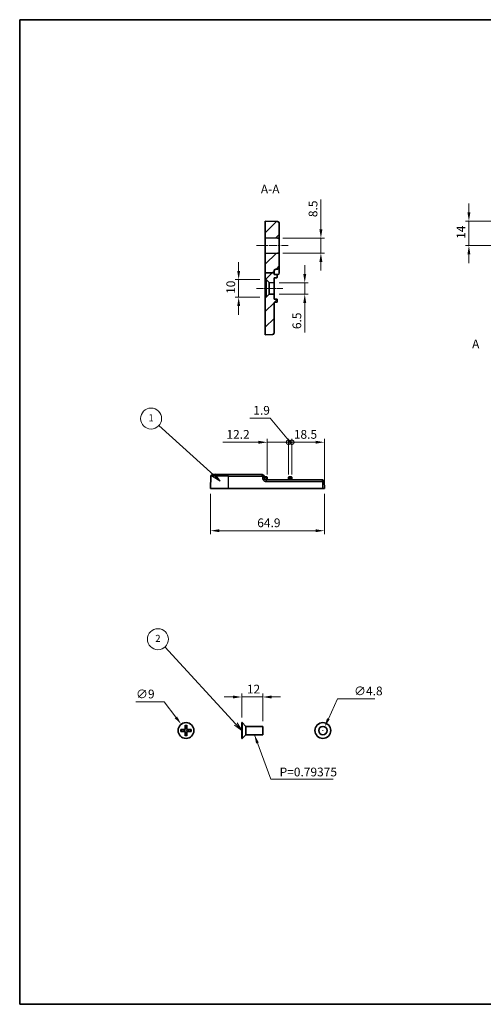
# Model space of a CAD drawing. Units: millimetres. Extents: x 29 to 811, y 16 to 578.
# Drawn here: x 29 to 293, y 16 to 578 of the extents above; entities that cross this region are included whole.
import ezdxf

# ---------------------------------------------------------------- set-up
doc = ezdxf.new("R2010")
doc.units = ezdxf.units.MM
doc.header["$LTSCALE"] = 2
doc.linetypes.add('CHAIN', pattern=[0.3543, 0.2362, -0.0295, 0.0591, -0.0295])
doc.layers.get('Defpoints').update_dxf_attribs({"lineweight": 25})
for name, color, linetype, lineweight in [('Border (ISO)', 7, 'Continuous', 35), ('Centerline (ISO)', 131, 'Continuous', 18), ('Dimension (ISO)', 7, 'Continuous', 18), ('Hatch (ISO)', 1, 'Continuous', 18), ('Section Line (ISO)', 7, 'CHAIN', 25), ('Symbol (ISO)', 7, 'Continuous', 18), ('Symbol (TK)', 100, 'Continuous', 18), ('Visible (ISO)', 7, 'Continuous', 35), ('Visible Narrow (ISO)', 7, 'Continuous', 25)]:
    doc.layers.add(name, color=color, linetype=linetype, lineweight=lineweight)
doc.styles.add('Note Text (TK)', font='MS PGothic.ttf')
doc.styles.add('Note Text (TK2)', font='MS PGothic.ttf')
doc.dimstyles.new('Default - Method 1b (TK)', dxfattribs={"dimscale": 2, "dimtxt": 2.5, "dimasz": 2.5, "dimexe": 1, "dimexo": 1.5, "dimgap": 1, "dimtad": 1, "dimtoh": 1, "dimrnd": 1e-08, "dimdsep": 46, "dimtxsty": 'Note Text (TK)', "dimcen": 0.09, "dimdle": 5, "dimclrd": 100, "dimclre": 100, "dimclrt": 7, "dimadec": 1, "dimazin": 1, "dimtfac": 1, "dimtmove": 0, "dimatfit": 3, "dimfxl": 1, "dimtolj": 1, "dimlwd": -1, "dimlwe": -1, "dimarcsym": 0})
doc.dimstyles.new('Default - Method 1b (TK)$7', dxfattribs={"dimscale": 2, "dimtxt": 2.5, "dimasz": 2.5, "dimexe": 1, "dimexo": 1.5, "dimgap": 1, "dimtad": 1, "dimtoh": 1, "dimrnd": 1e-08, "dimdsep": 46, "dimtxsty": 'Note Text (TK)', "dimcen": 0.09, "dimdle": 5, "dimclrd": 100, "dimclre": 100, "dimclrt": 7, "dimadec": 1, "dimazin": 1, "dimtfac": 1, "dimtmove": 0, "dimatfit": 3, "dimfxl": 1, "dimtolj": 1, "dimlwd": -1, "dimlwe": -1, "dimarcsym": 0})
pattern_1 = [(45, (0, 0), (-4.49013, 4.49013), [])]

# ---------------------------------------------------------------- blocks, each defined once
blk = doc.blocks.new('図面枠 tk図枠')
at = {"layer": 'Border (ISO)'}
for p, q in [((14.5, 289), (405.5, 289)), ((14.5, 289), (14.5, 8)), ((405.5, 289), (405.5, 8)), ((14.5, 8), (405.5, 8))]:
    blk.add_line(p, q, dxfattribs=at)
blk = doc.blocks.new('*D6')
at = {"layer": 'Defpoints', "color": 0}
for p in [(167.61, 191.41), (155.61, 176.76), (167.61, 174.66)]:
    blk.add_point(p, dxfattribs=at)
at = {"layer": 'Dimension (ISO)', "color": 100}
for p, q in [((150.61, 191.41), (145.61, 191.41)), ((155.61, 179.76), (155.61, 193.41)), ((155.61, 191.41), (167.61, 191.41)), ((167.61, 177.66), (167.61, 193.41)), ((172.61, 191.41), (177.61, 191.41))]:
    blk.add_line(p, q, dxfattribs=at)
for points in [[(150.61, 192.24), (150.61, 190.57), (155.61, 191.41)], [(172.61, 192.24), (172.61, 190.57), (167.61, 191.41)]]:
    blk.add_solid(points, dxfattribs=at)
at = {"layer": 'Dimension (ISO)', "color": 7, "insert": (158.54, 195.91), "char_height": 5, "attachment_point": 4, "style": 'Note Text (TK)'}
blk.add_mtext('\\A1;12', dxfattribs=at)
blk = doc.blocks.new('*D7')
at = {"layer": 'Defpoints', "color": 0}
for p in [(121.11, 175.83), (126.58, 168.69)]:
    blk.add_point(p, dxfattribs=at)
at = {"layer": 'Dimension (ISO)', "color": 100}
for p, q in [((95.3, 188.62), (111.34, 188.62)), ((111.34, 188.62), (118.08, 179.81)), ((123.67, 172.26), (124.03, 172.26)), ((123.85, 172.08), (123.85, 172.44))]:
    blk.add_line(p, q, dxfattribs=at)
blk.add_solid([(118.74, 180.31), (117.42, 179.3), (121.11, 175.83)], dxfattribs=at)
at = {"layer": 'Dimension (ISO)', "color": 7, "insert": (95.3, 193.12), "char_height": 5, "attachment_point": 4, "style": 'Note Text (TK)'}
blk.add_mtext('\\A1;∅9', dxfattribs=at)
blk = doc.blocks.new('*D8')
at = {"layer": 'Defpoints', "color": 0}
for p in [(202.88, 174.44), (200.86, 170.08)]:
    blk.add_point(p, dxfattribs=at)
at = {"layer": 'Dimension (ISO)', "color": 100}
for p, q in [((210.27, 190.35), (204.99, 178.97)), ((231.53, 190.35), (210.27, 190.35)), ((201.69, 172.26), (202.05, 172.26)), ((201.87, 172.08), (201.87, 172.44))]:
    blk.add_line(p, q, dxfattribs=at)
blk.add_solid([(204.23, 179.32), (205.75, 178.62), (202.88, 174.44)], dxfattribs=at)
at = {"layer": 'Dimension (ISO)', "color": 7, "insert": (219.63, 194.85), "char_height": 5, "attachment_point": 4, "style": 'Note Text (TK)'}
blk.add_mtext('\\A1;∅4.8', dxfattribs=at)
blk = doc.blocks.new('バルーン1')
at = {"layer": 'Symbol (TK)', "color": 100}
for p, q in [((76.12, 87.97), (55.92, 110)), ((75.75, 87.63), (77.81, 86.13)), ((76.12, 87.97), (77.81, 86.13)), ((77.81, 86.13), (76.48, 88.31))]:
    blk.add_line(p, q, dxfattribs=at)
at = {"layer": 'Symbol (TK)'}
blk.add_circle((53.9, 112.2), 3, dxfattribs=at)
at = {"layer": 'Symbol (TK)', "color": 7, "insert": (53.9, 112.18), "char_height": 2, "attachment_point": 5, "style": 'Note Text (TK2)'}
blk.add_mtext('2', dxfattribs=at)
blk = doc.blocks.new('2dTransSection0')
at = {"layer": 'Section Line (ISO)', "linetype": 'CHAIN', "ltscale": 15.940007}
blk.add_line((210.76, 237.31), (210.76, 216.72), dxfattribs=at)
at = {"layer": 'Section Line (ISO)', "linetype": 'Continuous', "lineweight": 50}
for p, q in [((210.76, 237.31), (210.76, 233.66)), ((210.76, 220.36), (210.76, 216.72)), ((158.33, 216.72), (154.5, 216.72)), ((154.5, 216.72), (154.5, 213.83)), ((210.76, 216.72), (206.93, 216.72)), ((154.5, 197.16), (154.5, 194.27))]:
    blk.add_line(p, q, dxfattribs=at)
at = {"layer": 'Section Line (ISO)', "linetype": 'Continuous'}
for p, q in [((205.44, 235.48), (208.26, 235.48)), ((210.76, 235.48), (208.26, 235.98)), ((208.26, 235.48), (210.76, 235.48)), ((208.26, 234.98), (210.76, 235.48)), ((149.3, 195.72), (152, 195.72)), ((154.5, 195.72), (152, 196.22)), ((152, 195.72), (154.5, 195.72)), ((152, 195.22), (154.5, 195.72))]:
    blk.add_line(p, q, dxfattribs=at)
at = {"layer": 'Section Line (ISO)', "linetype": 'CHAIN', "ltscale": 16.44228}
blk.add_line((210.76, 216.72), (154.5, 216.72), dxfattribs=at)
at = {"layer": 'Section Line (ISO)', "linetype": 'CHAIN', "ltscale": 13.79884}
blk.add_line((154.5, 216.72), (154.5, 194.27), dxfattribs=at)
at = {"layer": 'Section Line (ISO)', "char_height": 2.5, "attachment_point": 7, "style": 'Note Text (TK)'}
for insert in [(199.62, 234.2), (143.48, 194.43)]:
    blk.add_mtext('A', dxfattribs=dict(at, insert=insert))
blk = doc.blocks.new('*D11')
at = {"layer": 'Defpoints', "color": 0}
for p in [(308.75, 463.04), (285.14, 449.04), (305.66, 449.04)]:
    blk.add_point(p, dxfattribs=at)
at = {"layer": 'Dimension (ISO)', "color": 100}
for p, q in [((285.14, 468.04), (285.14, 473.04)), ((305.75, 463.04), (283.14, 463.04)), ((285.14, 463.04), (285.14, 449.04)), ((302.66, 449.04), (283.14, 449.04)), ((285.14, 444.04), (285.14, 439.04))]:
    blk.add_line(p, q, dxfattribs=at)
for points in [[(284.3, 468.04), (285.97, 468.04), (285.14, 463.04)], [(284.3, 444.04), (285.97, 444.04), (285.14, 449.04)]]:
    blk.add_solid(points, dxfattribs=at)
at = {"layer": 'Dimension (ISO)', "color": 7, "insert": (280.64, 452.9), "char_height": 5, "attachment_point": 4, "rotation": 90, "style": 'Note Text (TK)'}
blk.add_mtext('\\A1;14', dxfattribs=at)
blk = doc.blocks.new('*D29')
at = {"layer": 'Defpoints', "color": 0}
for p in [(137.78, 310.33), (202.7, 310.33), (202.7, 286.33)]:
    blk.add_point(p, dxfattribs=at)
at = {"layer": 'Dimension (ISO)', "color": 100}
for p, q in [((137.78, 307.33), (137.78, 284.33)), ((202.7, 307.33), (202.7, 284.33)), ((142.78, 286.33), (197.7, 286.33))]:
    blk.add_line(p, q, dxfattribs=at)
for points in [[(142.78, 287.16), (142.78, 285.49), (137.78, 286.33)], [(197.7, 287.16), (197.7, 285.49), (202.7, 286.33)]]:
    blk.add_solid(points, dxfattribs=at)
at = {"layer": 'Dimension (ISO)', "color": 7, "insert": (164.45, 290.83), "char_height": 5, "attachment_point": 4, "style": 'Note Text (TK)'}
blk.add_mtext('\\A1;64.9', dxfattribs=at)
blk = doc.blocks.new('_DotSmall')
at = {"color": 0, "linetype": 'ByBlock', "const_width": 0.5}
blk.add_lwpolyline([(-0.0625, 0, 1), (0.0625, 0, 1)], format="xyb", close=True, dxfattribs=at)
blk = doc.blocks.new('*D30')
at = {"layer": 'Defpoints', "color": 0}
for p in [(202.7, 336.82), (184.17, 315.33), (202.7, 310.33)]:
    blk.add_point(p, dxfattribs=at)
at = {"layer": 'Dimension (ISO)', "color": 100}
for p, q in [((184.17, 318.33), (184.17, 338.82)), ((202.7, 313.33), (202.7, 338.82)), ((184.17, 336.82), (197.7, 336.82))]:
    blk.add_line(p, q, dxfattribs=at)
blk.add_solid([(197.7, 337.66), (197.7, 335.99), (202.7, 336.82)], dxfattribs=at)
at = {"layer": 'Dimension (ISO)', "color": 100, "xscale": 5, "yscale": 5, "zscale": 5, "rotation": 180}
blk.add_blockref('_DotSmall', (184.17, 336.82), dxfattribs=at)
at = {"layer": 'Dimension (ISO)', "color": 7, "insert": (185.31, 341.32), "char_height": 5, "attachment_point": 4, "style": 'Note Text (TK)'}
blk.add_mtext('\\A1;18.5', dxfattribs=at)
blk = doc.blocks.new('*D31')
at = {"layer": 'Defpoints', "color": 0}
for p in [(184.17, 336.82), (182.27, 315.33), (184.17, 315.33)]:
    blk.add_point(p, dxfattribs=at)
at = {"layer": 'Dimension (ISO)', "color": 100}
for p, q in [((171.78, 350.52), (160.19, 350.52)), ((183.22, 336.82), (171.78, 350.52)), ((182.27, 318.33), (182.27, 338.82)), ((184.17, 318.33), (184.17, 338.82)), ((182.27, 336.82), (177.27, 336.82)), ((182.27, 336.82), (184.17, 336.82)), ((182.27, 336.82), (184.17, 336.82)), ((184.17, 336.82), (189.17, 336.82))]:
    blk.add_line(p, q, dxfattribs=at)
at = {"layer": 'Dimension (ISO)', "color": 100, "xscale": 5, "yscale": 5, "zscale": 5}
blk.add_blockref('_DotSmall', (182.27, 336.82), dxfattribs=at)
at = {"layer": 'Dimension (ISO)', "color": 100, "xscale": 5, "yscale": 5, "zscale": 5, "rotation": 180}
blk.add_blockref('_DotSmall', (184.17, 336.82), dxfattribs=at)
at = {"layer": 'Dimension (ISO)', "color": 7, "insert": (162.19, 355.02), "char_height": 5, "attachment_point": 4, "style": 'Note Text (TK)'}
blk.add_mtext('\\A1;1.9', dxfattribs=at)
blk = doc.blocks.new('*D32')
at = {"layer": 'Defpoints', "color": 0}
for p in [(182.27, 336.8), (170.12, 315.33), (182.27, 315.33)]:
    blk.add_point(p, dxfattribs=at)
at = {"layer": 'Dimension (ISO)', "color": 100}
for p, q in [((170.12, 318.33), (170.12, 338.8)), ((182.27, 318.33), (182.27, 338.8)), ((165.12, 336.8), (144.87, 336.8)), ((182.27, 336.8), (170.12, 336.8)), ((182.27, 336.8), (192.27, 336.8))]:
    blk.add_line(p, q, dxfattribs=at)
blk.add_solid([(165.12, 337.63), (165.12, 335.96), (170.12, 336.8)], dxfattribs=at)
at = {"layer": 'Dimension (ISO)', "color": 100, "xscale": 5, "yscale": 5, "zscale": 5, "rotation": 180}
blk.add_blockref('_DotSmall', (182.27, 336.8), dxfattribs=at)
at = {"layer": 'Dimension (ISO)', "color": 7, "insert": (146.87, 341.3), "char_height": 5, "attachment_point": 4, "style": 'Note Text (TK)'}
blk.add_mtext('\\A1;12.2', dxfattribs=at)
blk = doc.blocks.new('*D33')
at = {"layer": 'Defpoints', "color": 0}
for p in [(169.01, 429.64), (153.85, 419.61), (169.01, 419.61)]:
    blk.add_point(p, dxfattribs=at)
at = {"layer": 'Dimension (ISO)', "color": 100}
for p, q in [((153.85, 434.64), (153.85, 439.64)), ((166.01, 429.64), (151.85, 429.64)), ((153.85, 429.64), (153.85, 419.61)), ((166.01, 419.61), (151.85, 419.61)), ((153.85, 414.61), (153.85, 409.61))]:
    blk.add_line(p, q, dxfattribs=at)
for points in [[(153.02, 434.64), (154.69, 434.64), (153.85, 429.64)], [(153.02, 414.61), (154.69, 414.61), (153.85, 419.61)]]:
    blk.add_solid(points, dxfattribs=at)
at = {"layer": 'Dimension (ISO)', "color": 7, "insert": (149.35, 421.5), "char_height": 5, "attachment_point": 4, "rotation": 90, "style": 'Note Text (TK)'}
blk.add_mtext('\\A1;10', dxfattribs=at)
blk = doc.blocks.new('*D34')
at = {"layer": 'Defpoints', "color": 0}
for p in [(174.01, 427.87), (174.01, 421.37), (191.53, 421.37)]:
    blk.add_point(p, dxfattribs=at)
at = {"layer": 'Dimension (ISO)', "color": 100}
for p, q in [((191.53, 432.87), (191.53, 437.87)), ((177.01, 427.87), (193.53, 427.87)), ((191.53, 427.87), (191.53, 421.37)), ((177.01, 421.37), (193.53, 421.37)), ((191.53, 416.37), (191.53, 399.39))]:
    blk.add_line(p, q, dxfattribs=at)
for points in [[(190.7, 432.87), (192.37, 432.87), (191.53, 427.87)], [(190.7, 416.37), (192.37, 416.37), (191.53, 421.37)]]:
    blk.add_solid(points, dxfattribs=at)
at = {"layer": 'Dimension (ISO)', "color": 7, "insert": (187.03, 401.39), "char_height": 5, "attachment_point": 4, "rotation": 90, "style": 'Note Text (TK)'}
blk.add_mtext('\\A1;6.5', dxfattribs=at)
blk = doc.blocks.new('*D35')
at = {"layer": 'Defpoints', "color": 0}
for p in [(175.98, 453.29), (175.98, 444.78), (200.74, 444.78)]:
    blk.add_point(p, dxfattribs=at)
at = {"layer": 'Dimension (ISO)', "color": 100}
for p, q in [((200.74, 458.29), (200.74, 475.33)), ((178.98, 453.29), (202.74, 453.29)), ((200.74, 444.78), (200.74, 453.29)), ((178.98, 444.78), (202.74, 444.78)), ((200.74, 439.78), (200.74, 434.78))]:
    blk.add_line(p, q, dxfattribs=at)
for points in [[(199.9, 458.29), (201.57, 458.29), (200.74, 453.29)], [(199.9, 439.78), (201.57, 439.78), (200.74, 444.78)]]:
    blk.add_solid(points, dxfattribs=at)
at = {"layer": 'Dimension (ISO)', "color": 7, "insert": (196.24, 465.29), "char_height": 5, "attachment_point": 4, "rotation": 90, "style": 'Note Text (TK)'}
blk.add_mtext('\\A1;8.5', dxfattribs=at)
blk = doc.blocks.new('バルーン2')
at = {"layer": 'Symbol (TK)', "color": 100}
for p, q in [((69.83, 158.99), (54.18, 173.16)), ((69.49, 158.62), (71.68, 157.31)), ((69.83, 158.99), (71.68, 157.31)), ((71.68, 157.31), (70.16, 159.36))]:
    blk.add_line(p, q, dxfattribs=at)
at = {"layer": 'Symbol (TK)'}
blk.add_circle((51.96, 175.17), 3, dxfattribs=at)
at = {"layer": 'Symbol (TK)', "color": 7, "insert": (51.96, 175.14), "char_height": 2, "attachment_point": 5, "style": 'Note Text (TK2)'}
blk.add_mtext('1', dxfattribs=at)

msp = doc.modelspace()

# ---------------------------------------------------------------- hatches: boundary and pattern name
at = {"layer": 'Hatch (ISO)'}
h = msp.add_hatch(dxfattribs=at)
h.set_pattern_fill('ANSI31', color=256, scale=50.8, style=0)
h.set_pattern_definition(pattern_1)
edge = h.paths.add_edge_path()
edge.add_line((177.0146, 454.2932), (177.0146, 461.792))
edge.add_ellipse((176.0146, 461.792), major_axis=(0, 1), ratio=1, start_angle=270, end_angle=358)
edge.add_line((176.0495, 462.7914), (169.0146, 463.0371))
edge.add_line((169.0146, 463.0371), (169.0146, 453.5371))
edge.add_line((169.0146, 453.5371), (175.9797, 453.2938))
edge.add_ellipse((176.0146, 454.2932), major_axis=(0.9994, -0.0349), ratio=1, start_angle=270, end_angle=362)
h = msp.add_hatch(dxfattribs=at)
h.set_pattern_fill('ANSI31', color=256, scale=50.8, style=0)
h.set_pattern_definition(pattern_1)
edge = h.paths.add_edge_path()
edge.add_line((174.0146, 433.4335), (174.0146, 434.5715))
edge.add_ellipse((175.0146, 434.5715), major_axis=(0, 1), ratio=1, start_angle=2, end_angle=90, ccw=False)
edge.add_line((174.9797, 435.5709), (176.0495, 435.6082))
edge.add_ellipse((176.0146, 436.6076), major_axis=(0.9994, 0.0349), ratio=1, start_angle=270, end_angle=358)
edge.add_line((177.0146, 436.6076), (177.0146, 443.7809))
edge.add_ellipse((176.0146, 443.7809), major_axis=(0, 1), ratio=1, start_angle=270, end_angle=362)
edge.add_line((175.9797, 444.7803), (169.0146, 444.5371))
edge.add_line((169.0146, 444.5371), (169.0146, 433.4335))
edge.add_line((169.0146, 433.4335), (174.0146, 433.4335))
h = msp.add_hatch(dxfattribs=at)
h.set_pattern_fill('ANSI31', color=256, scale=50.8, style=0)
h.set_pattern_definition(pattern_1)
edge = h.paths.add_edge_path()
edge.add_line((169.0146, 433.4335), (169.0146, 429.64))
edge.add_line((169.0146, 429.64), (169.5146, 429.6226))
edge.add_line((169.5146, 429.6226), (171.1651, 427.9721))
edge.add_line((171.1651, 427.9721), (174.0146, 427.8726))
edge.add_line((174.0146, 427.8726), (174.0146, 430.6976))
edge.add_line((174.0146, 430.6976), (175.525, 430.7503))
edge.add_ellipse((175.5146, 431.0501), major_axis=(0.2998, 0.0105), ratio=1, start_angle=270, end_angle=358)
edge.add_line((175.8146, 431.0501), (175.8146, 432.245))
edge.add_ellipse((175.5146, 432.245), major_axis=(0, 0.3), ratio=1, start_angle=270, end_angle=358)
edge.add_line((175.525, 432.5448), (174.0146, 432.5976))
edge.add_line((174.0146, 432.5976), (174.0146, 433.4335))
edge.add_line((174.0146, 433.4335), (169.0146, 433.4335))
h = msp.add_hatch(dxfattribs=at)
h.set_pattern_fill('ANSI31', color=256, scale=50.8, style=0)
h.set_pattern_definition(pattern_1)
edge = h.paths.add_edge_path()
edge.add_line((175.8146, 417.0001), (175.8146, 418.195))
edge.add_ellipse((175.5146, 418.195), major_axis=(0, 0.3), ratio=1, start_angle=270, end_angle=358)
edge.add_line((175.525, 418.4948), (174.0146, 418.5476))
edge.add_line((174.0146, 418.5476), (174.0146, 421.3726))
edge.add_line((174.0146, 421.3726), (171.1651, 421.2731))
edge.add_line((171.1651, 421.2731), (169.5146, 419.6226))
edge.add_line((169.5146, 419.6226), (169.0146, 419.6051))
edge.add_line((169.0146, 419.6051), (169.0146, 398.1226))
edge.add_line((169.0146, 398.1226), (173.0495, 398.2635))
edge.add_ellipse((173.0146, 399.2629), major_axis=(0.9994, 0.0349), ratio=1, start_angle=270, end_angle=358)
edge.add_line((174.0146, 399.2629), (174.0146, 416.6476))
edge.add_line((174.0146, 416.6476), (175.525, 416.7003))
edge.add_ellipse((175.5146, 417.0001), major_axis=(0.2998, 0.0105), ratio=1, start_angle=270, end_angle=358)

# ---------------------------------------------------------------- linework, layer by layer
at = {"layer": 'Centerline (ISO)', "linetype": 'CHAIN', "ltscale": 10.000767}
msp.add_line((164.0146, 449.0371), (182.0146, 449.0371), dxfattribs=at)
at = {"layer": 'Centerline (ISO)', "linetype": 'CHAIN', "ltscale": 8.333956}
msp.add_line((164.0146, 424.6226), (179.0146, 424.6226), dxfattribs=at)
at = {"layer": 'Visible (ISO)'}
for p, q in [((176.0495, 462.7914), (169.0146, 463.0371)), ((169.0146, 463.0371), (169.0146, 453.5371)), ((177.0146, 454.2932), (177.0146, 461.792)), ((169.0146, 453.5371), (175.9797, 453.2938)), ((169.0146, 453.5371), (169.0146, 444.5371)), ((177.0146, 443.7809), (177.0146, 454.2932)), ((175.9797, 444.7803), (169.0146, 444.5371)), ((169.0146, 444.5371), (169.0146, 433.4335)), ((177.0146, 436.6076), (177.0146, 443.7809)), ((169.0146, 433.4335), (169.0146, 429.64)), ((174.0146, 433.4335), (169.0146, 433.4335)), ((174.0146, 433.4335), (174.0146, 434.5715)), ((174.0146, 432.5976), (174.0146, 433.4335)), ((174.9797, 435.5709), (176.0495, 435.6082)), ((169.0146, 429.64), (169.5146, 429.6226)), ((169.0146, 419.6051), (169.0146, 429.64)), ((169.5146, 429.6226), (171.1651, 427.9721)), ((169.5146, 429.6226), (169.5146, 419.6226)), ((171.1651, 427.9721), (174.0146, 427.8726)), ((171.1651, 421.2731), (171.1651, 427.9721)), ((175.525, 432.5448), (174.0146, 432.5976)), ((174.0146, 430.6976), (175.525, 430.7503)), ((174.0146, 427.8726), (174.0146, 430.6976)), ((174.0146, 421.3726), (174.0146, 427.8726)), ((175.8146, 431.0501), (175.8146, 432.245)), ((169.5146, 419.6226), (169.0146, 419.6051)), ((169.0146, 419.6051), (169.0146, 398.1226)), ((171.1651, 421.2731), (169.5146, 419.6226)), ((174.0146, 421.3726), (171.1651, 421.2731)), ((174.0146, 418.5476), (174.0146, 421.3726)), ((175.525, 418.4948), (174.0146, 418.5476)), ((174.0146, 416.6476), (175.525, 416.7003)), ((174.0146, 399.2629), (174.0146, 416.6476)), ((175.8146, 417.0001), (175.8146, 418.195)), ((169.0146, 398.1226), (173.0495, 398.2635)), ((138.0302, 317.3605), (137.7846, 310.3256)), ((147.7846, 318.3256), (139.0296, 318.3256)), ((147.7846, 318.3256), (167.3287, 318.3256)), ((168.7756, 317.1256), (168.5766, 317.1256)), ((168.7756, 317.1256), (169.5726, 317.1256)), ((169.7715, 317.1256), (169.5726, 317.1256)), ((169.6801, 315.3256), (201.5588, 315.3256)), ((170.0713, 316.836), (170.1241, 315.3256)), ((182.3268, 316.836), (182.2741, 315.3256)), ((182.8256, 317.1256), (182.6266, 317.1256)), ((182.8256, 317.1256), (183.6226, 317.1256)), ((183.8215, 317.1256), (183.6226, 317.1256)), ((184.1213, 316.836), (184.1741, 315.3256)), ((137.7846, 310.3256), (147.7846, 310.3256)), ((147.7846, 310.3256), (201.6997, 310.3256)), ((201.6997, 310.3256), (202.6991, 310.3256)), ((202.5582, 314.3605), (202.6991, 310.3256)), ((123.3491, 172.76), (123.3491, 175.2349)), ((124.3491, 175.2349), (124.3491, 172.76)), ((155.61, 176.76), (155.61, 167.76)), ((155.91, 176.76), (155.61, 176.76)), ((155.91, 176.76), (155.91, 167.76)), ((158.01, 174.66), (155.91, 176.76)), ((158.01, 174.66), (158.01, 169.86)), ((167.61, 174.66), (158.01, 174.66)), ((167.61, 174.66), (167.61, 169.86)), ((120.8742, 172.76), (123.3491, 172.76)), ((123.3491, 171.76), (120.8742, 171.76)), ((122.7041, 171.76), (122.7041, 172.76)), ((123.3491, 173.405), (124.3491, 173.405)), ((123.3491, 169.2851), (123.3491, 171.76)), ((123.3491, 171.115), (124.3491, 171.115)), ((124.3491, 172.76), (126.824, 172.76)), ((126.824, 171.76), (124.3491, 171.76)), ((124.3491, 171.76), (124.3491, 169.2851)), ((124.9941, 171.76), (124.9941, 172.76)), ((158.01, 169.86), (155.91, 167.76)), ((167.61, 169.86), (158.01, 169.86)), ((155.91, 167.76), (155.61, 167.76))]:
    msp.add_line(p, q, dxfattribs=at)
for centre, radius in [((123.8491, 172.26), 4.5), ((201.8731, 172.26), 4.5), ((201.8731, 172.26), 2.4)]:
    msp.add_circle(centre, radius, dxfattribs=at)
for centre, radius, start, end in [((176.0146, 461.792), 1, 0, 88), ((176.0146, 454.2932), 1, 268, 0), ((176.0146, 443.7809), 1, 0, 92), ((175.0146, 434.5715), 1, 92, 180), ((176.0146, 436.6076), 1, 272, 0), ((176.0146, 433.4929), 1, 274.448853, 0.000074), ((175.5146, 432.245), 0.3, 0, 88), ((175.5146, 431.0501), 0.3, 272, 0), ((175.5146, 418.195), 0.3, 0, 88), ((175.5146, 417.0001), 0.3, 272, 0), ((173.0146, 399.2629), 1, 272, 0), ((139.0296, 317.3256), 1, 90, 178), ((167.3287, 317.3256), 1, 4.448853, 90), ((168.5766, 316.8256), 0.3, 90, 137.633761), ((169.7715, 316.8256), 0.3, 2, 90), ((182.6266, 316.8256), 0.3, 90, 178), ((183.8215, 316.8256), 0.3, 2, 90), ((201.5588, 314.3256), 1, 2, 90)]:
    msp.add_arc(centre, radius, start, end, dxfattribs=at)
for points, knots in [([(177.0146, 433.4929), (177.0146, 433.6101), (177.0146, 433.8479), (177.0146, 434.2113), (177.0146, 434.574), (177.0146, 434.9322), (177.0146, 435.2814), (177.0146, 435.6167), (177.0146, 435.9295), (177.0146, 436.2041), (177.0146, 436.4234), (177.0146, 436.5716), (177.0146, 436.6076), (177.0146, 436.6076)], [0, 0, 0, 0, 0.090909091, 0.181818182, 0.272727273, 0.363636364, 0.454545455, 0.545454545, 0.636363636, 0.727272727, 0.818181818, 0.909090909, 0.999989224, 0.999989224, 0.999989224, 0.999989224]), ([(168.4093, 316.3342), (168.4136, 316.2803), (168.427, 316.2266), (168.4682, 316.1223), (168.4971, 316.0709), (168.5757, 315.9595), (168.6295, 315.9014), (168.6955, 315.8422), (168.7034, 315.8353), (168.7113, 315.8285)], [0, 0, 0, 0, 0.0163020986, 0.0163020986, 0.0337867121, 0.0337867121, 0.0572678921, 0.0572678921, 0.0604131414, 0.0604131414, 0.0604131414, 0.0604131414]), ([(168.7113, 315.8285), (168.8107, 315.7438), (168.9024, 315.6502), (169.0789, 315.5129), (169.1585, 315.4624), (169.3637, 315.3673), (169.4974, 315.3333), (169.6469, 315.326), (169.6635, 315.3256), (169.6801, 315.3256)], [0, 0, 0, 0, 0.039157763, 0.039157763, 0.06710494, 0.06710494, 0.107025431, 0.107025431, 0.112009811, 0.112009811, 0.112009811, 0.112009811])]:
    msp.add_open_spline(points, degree=3, knots=knots, dxfattribs=at)
for points in [[(176.0921, 432.4959), (175.967, 432.4862), (175.8419, 432.4764), (175.7167, 432.4667)], [(168.3257, 317.4031), (168.3535, 317.0468), (168.3813, 316.6905), (168.4093, 316.3342)]]:
    msp.add_open_spline(points, degree=3, dxfattribs=at)
at = {"layer": 'Visible Narrow (ISO)'}
for p, q in [((147.7846, 317.3605), (138.0302, 317.3605)), ((147.7846, 317.3605), (147.7846, 318.3256)), ((147.7846, 317.3605), (167.3287, 317.3605)), ((147.7846, 317.3605), (147.7846, 310.3256)), ((167.3287, 317.3605), (167.3287, 318.3256)), ((168.7756, 316.8777), (168.7381, 315.8053)), ((168.7756, 316.8777), (168.7756, 317.1256)), ((168.7756, 316.8777), (169.5726, 316.8777)), ((169.5726, 316.8777), (169.5726, 317.1256)), ((169.5726, 316.8777), (169.6268, 315.327)), ((169.6801, 314.3605), (169.6801, 315.3256)), ((182.8256, 316.8777), (182.7714, 315.3256)), ((182.8256, 316.8777), (182.8256, 317.1256)), ((182.8256, 316.8777), (183.6226, 316.8777)), ((183.6226, 316.8777), (183.6226, 317.1256)), ((183.6226, 316.8777), (183.6768, 315.3256)), ((201.5588, 314.3605), (201.5588, 315.3256)), ((169.6801, 314.3605), (201.5588, 314.3605)), ((201.5588, 314.3605), (201.6997, 310.3256)), ((123.3491, 175.2349), (124.3491, 175.2349)), ((123.3491, 174.6956), (124.3491, 174.6956)), ((120.8742, 171.76), (120.8742, 172.76)), ((121.4135, 171.76), (121.4135, 172.76)), ((124.3491, 169.8244), (123.3491, 169.8244)), ((124.3491, 169.2851), (123.3491, 169.2851)), ((126.2848, 172.76), (126.2848, 171.76)), ((126.824, 172.76), (126.824, 171.76))]:
    msp.add_line(p, q, dxfattribs=at)
for centre, major_axis, ratio, start_param, end_param in [((167.3287, 317.3256), (0.997, 0.0776), 0.03479447, 0, 1.56808905), ((1491.908, 420.2852), (-1328.5753, 2.2269), 0.99939067, 0.07927217, 0.08008033), ((167.4124, 316.2558), (0.9969, 0.0784), 0.0347923, 0.00000031, 1.56806142), ((168.0625, 315.0675), (0.6488, 0.7609), 0.02265123, 6.28318363, 7.82742181), ((168.7768, 316.8256), (-0.4999, 0.0104), 0.10410831, 4.71697612, 5.67256131), ((169.5714, 316.8256), (-0.4999, -0.0104), 0.10410666, 3.14306464, 4.7077939), ((182.8268, 316.8256), (-0.4999, 0.0104), 0.10410831, 4.71697612, 6.28171527), ((183.6214, 316.8256), (-0.4999, -0.0104), 0.10410666, 3.14306464, 4.7077939), ((201.5588, 314.3256), (0.9994, 0.0349), 0.03487826, 0, 1.56957835)]:
    msp.add_ellipse(centre, major_axis=major_axis, ratio=ratio, start_param=start_param, end_param=end_param, dxfattribs=at)
for points in [[(167.4124, 316.2907), (167.4238, 316.1465), (167.4871, 315.8659), (167.702, 315.4636), (167.9272, 315.2178), (168.0625, 315.1024)], [(168.0625, 315.1024), (168.0752, 315.0916), (168.1036, 315.0666), (168.154, 315.0203), (168.2167, 314.9627), (168.2933, 314.8949), (168.3865, 314.8181), (168.4984, 314.7351), (168.6312, 314.6492), (168.7868, 314.5647), (168.9671, 314.4866), (169.1738, 314.4206), (169.4093, 314.3735), (169.5865, 314.3605), (169.6801, 314.3605)]]:
    msp.add_open_spline(points, degree=3, dxfattribs=at)

# ---------------------------------------------------------------- block references
at = {"xscale": 2, "yscale": 2, "zscale": 2}
msp.add_blockref('図面枠 tk図枠', (0, 0), dxfattribs=at)
at = {"layer": 'Section Line (ISO)', "xscale": 2, "yscale": 2, "zscale": 2}
msp.add_blockref('2dTransSection0', (0, 0), dxfattribs=at)
at = {"layer": 'Symbol (TK)', "xscale": 2, "yscale": 2, "zscale": 2}
for name in ['バルーン2', 'バルーン1']:
    msp.add_blockref(name, (0, 0), dxfattribs=at)

# ---------------------------------------------------------------- texts
at = {"layer": 'Symbol (ISO)', "color": 7, "insert": (166.4936, 477.2651), "char_height": 5, "attachment_point": 7, "style": 'Note Text (TK)'}
msp.add_mtext('A-A', dxfattribs=at)
at = {"layer": 'Symbol (ISO)', "color": 7, "insert": (177.2018, 151.1038), "char_height": 5, "width": 32.339182, "attachment_point": 1, "line_spacing_factor": 1.5, "style": 'Note Text (TK)'}
msp.add_mtext('\\fＭＳ Ｐゴシック|b0|i0;P=0.79375', dxfattribs=at)

# ---------------------------------------------------------------- dimensions: what is measured, and where the dimension line sits
at = {"layer": 'Dimension (ISO)', "color": 100}
for base, p1, p2, angle, override, picture, middle in [((200.7363, 444.7803), (175.9797, 453.2938), (175.9797, 444.7803), 90, {"dimgap": 1, "dimtoh": 0, "dimdec": 1, "dimtol": 0, "dimlim": 0, "dimtp": 0, "dimtm": 0, "dimtdec": 2, "dimtofl": 1, "dimatfit": 1}, '*D35', (200.7363, 469.3137)), ((285.1374, 449.0371), (308.7467, 463.0371), (305.6606, 449.0371), 270, {"dimgap": 1, "dimtoh": 0, "dimdec": 2, "dimtol": 0, "dimlim": 0, "dimtp": 0, "dimtm": 0, "dimtdec": 2, "dimtofl": 1, "dimatfit": 1}, '*D11', (285.1374, 456.0371)), ((153.8549, 419.6051), (169.0146, 429.64), (169.0146, 419.6051), 90, {"dimgap": 1, "dimtoh": 0, "dimdec": 0, "dimtol": 0, "dimlim": 0, "dimtp": 0, "dimtm": 0, "dimtdec": 2, "dimtofl": 1, "dimatfit": 1}, '*D33', (153.8549, 424.6226)), ((191.5331, 421.3726), (174.0146, 427.8726), (174.0146, 421.3726), 90, {"dimgap": 1, "dimtoh": 0, "dimdec": 2, "dimtol": 0, "dimlim": 0, "dimtp": 0, "dimtm": 0, "dimtdec": 2, "dimtofl": 1, "dimatfit": 1}, '*D34', (191.5331, 405.3811)), ((184.1741, 336.8246), (182.2741, 315.3256), (184.1741, 315.3256), 180, {"dimgap": 1, "dimtoh": 0, "dimdec": 2, "dimblk1": 'DotSmall', "dimblk2": 'DotSmall', "dimsah": 1, "dimdle": 0, "dimtol": 0, "dimlim": 0, "dimtp": 0, "dimtm": 0, "dimtdec": 2, "dimtofl": 1, "dimtmove": 1, "dimatfit": 1}, '*D31', (169.7793, 350.5163)), ((182.2740856817, 336.7981242644), (170.1240856817, 315.3255759472), (182.2740856817, 315.3255759472), 180, {"dimgap": 1, "dimtoh": 0, "dimdec": 1, "dimblk2": 'DotSmall', "dimsah": 1, "dimdle": 0, "dimtol": 0, "dimlim": 0, "dimtp": 0, "dimtm": 0, "dimtdec": 2, "dimtofl": 1, "dimatfit": 1}, '*D32', (152.499085514, 336.7981242644)), ((202.6991, 336.8246), (184.1741, 315.3256), (202.6991, 310.3256), 180, {"dimgap": 1, "dimtoh": 0, "dimdec": 1, "dimblk1": 'DotSmall', "dimsah": 1, "dimdle": 0, "dimtol": 0, "dimlim": 0, "dimtp": 0, "dimtm": 0, "dimtdec": 2, "dimtofl": 0, "dimatfit": 1}, '*D30', (190.9366, 336.8246)), ((202.6991, 286.3256), (137.7846, 310.3256), (202.6991, 310.3256), 180, {"dimgap": 1, "dimtoh": 0, "dimdec": 1, "dimtol": 0, "dimlim": 0, "dimtp": 0, "dimtm": 0, "dimtdec": 2, "dimtofl": 0, "dimatfit": 1}, '*D29', (170.2418, 286.3256)), ((167.61, 191.4059), (155.61, 176.76), (167.61, 174.66), 180, {"dimgap": 1, "dimtoh": 0, "dimdec": 2, "dimtol": 0, "dimlim": 0, "dimtp": 0, "dimtm": 0, "dimtdec": 2, "dimtofl": 1, "dimatfit": 1}, '*D6', (161.61, 191.4059))]:
    dim = msp.add_linear_dim(base=base, p1=p1, p2=p2, angle=angle, dimstyle='Default - Method 1b (TK)', override=override, dxfattribs=at)
    dim.commit()
    dim.dimension.update_dxf_attribs({"geometry": picture, "text_midpoint": middle, "dimtype": 160})
for p1, p2, picture, middle in [((200.8623, 170.0833), (202.884, 174.4368), '*D8', (225.5774, 190.3483)), ((126.5832, 168.6859), (121.115, 175.8342), '*D7', (98.6649, 188.6151))]:
    dim = msp.add_diameter_dim_2p(p1=p1, p2=p2, dimstyle='Default - Method 1b (TK)', override={"dimgap": 1, "dimtih": 1, "dimdec": 2, "dimlfac": 1, "dimtol": 0, "dimlim": 0, "dimtp": 0, "dimtm": 0, "dimtdec": 2, "dimtofl": 0}, dxfattribs=at)
    dim.commit()
    dim.dimension.update_dxf_attribs({"geometry": picture, "text_midpoint": middle, "dimtype": 163})

# ---------------------------------------------------------------- leaders
at = {"layer": 'Symbol (ISO)', "color": 100, "annotation_type": 0, "has_hookline": 1, "hookline_direction": 0, "text_width": 30.5966}
msp.add_leader([(162.81, 169.86), (172.2018, 144.5833), (177.2018, 144.5833)], dimstyle='Default - Method 1b (TK)$7', override={"dimgap": 0, "dimtad": 1}, dxfattribs=at)

doc.saveas('drawing.dxf')
